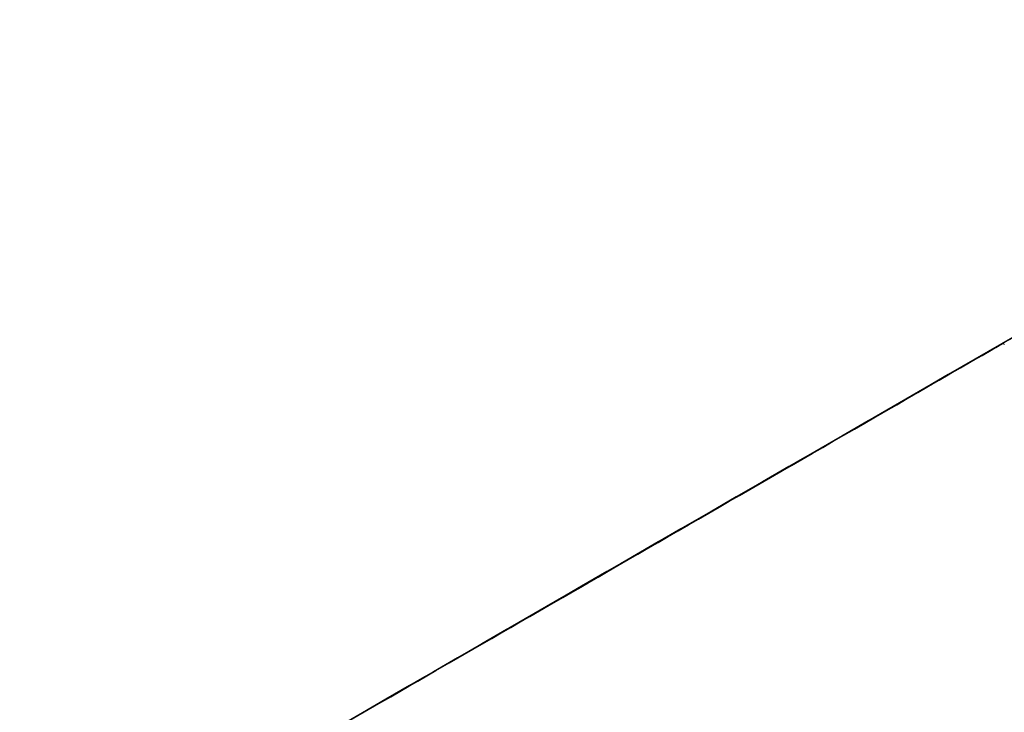
# Model space of a CAD drawing. Units: millimetres. Extents: x -8831 to -2685, y -334 to 3818.
# Drawn here: x -3208 to -3131, y 951 to 1005 of the extents above; entities that cross this region are included whole.
import ezdxf

# ---------------------------------------------------------------- set-up
doc = ezdxf.new("R2010")
doc.units = ezdxf.units.MM
doc.layers.get('0').update_dxf_attribs({"lineweight": 18})

msp = doc.modelspace()

# ---------------------------------------------------------------- linework, layer by layer
at = {"color": 7, "linetype": 'Continuous', "lineweight": 18}
msp.add_line((-3131.519, 979.715), (-3131.454, 979.603), dxfattribs=at)
at = {"color": 7, "linetype": 'Continuous', "lineweight": 18, "flags": 128}
for points in [[(-3126.323, 982.716), (-3126.332, 982.711), (-3126.561, 982.579), (-3127.076, 982.282), (-3127.812, 981.857), (-3128.683, 981.354), (-3129.582, 980.835), (-3130.401, 980.361), (-3131.042, 979.991), (-3131.427, 979.768), (-3131.519, 979.715)], [(-3127.27, 982.229), (-3132.22, 979.37), (-3137.18, 976.505), (-3142.131, 973.646), (-3147.053, 970.803), (-3151.928, 967.987), (-3156.737, 965.209), (-3161.463, 962.479), (-3166.087, 959.808), (-3170.592, 957.205), (-3174.96, 954.681), (-3179.175, 952.246), (-3183.222, 949.907), (-3187.084, 947.676), (-3190.748, 945.558), (-3194.198, 943.564), (-3197.423, 941.7), (-3200.409, 939.974), (-3200.409, 939.974)], [(-3127.167, 982.23), (-3131.844, 979.529), (-3136.533, 976.821), (-3141.214, 974.117), (-3145.867, 971.43), (-3150.471, 968.771), (-3155.008, 966.151), (-3159.458, 963.582), (-3163.802, 961.074), (-3168.021, 958.638), (-3172.097, 956.285), (-3176.012, 954.024), (-3179.75, 951.866), (-3183.296, 949.82), (-3186.633, 947.894), (-3189.747, 946.096), (-3192.625, 944.435), (-3195.255, 942.918), (-3196.011, 942.482)], [(-3127.27, 982.229), (-3132.22, 979.37), (-3137.18, 976.505), (-3142.131, 973.646), (-3147.053, 970.803), (-3151.928, 967.987), (-3156.737, 965.209), (-3161.463, 962.479), (-3166.087, 959.808), (-3170.592, 957.205), (-3174.96, 954.681), (-3179.175, 952.246), (-3183.222, 949.907)], [(-3196.073, 942.474), (-3195.741, 942.666), (-3193.161, 944.158), (-3190.331, 945.794), (-3187.262, 947.568), (-3183.967, 949.472), (-3180.462, 951.498), (-3176.76, 953.637), (-3172.878, 955.88), (-3168.832, 958.218), (-3164.64, 960.64), (-3160.32, 963.136), (-3155.889, 965.695), (-3151.368, 968.307), (-3146.775, 970.96), (-3142.13, 973.643), (-3137.453, 976.345), (-3132.764, 979.053), (-3128.083, 981.756)], [(-3192.102, 944.732), (-3190.673, 945.557), (-3187.005, 947.674), (-3183.139, 949.906), (-3179.088, 952.244), (-3174.87, 954.68), (-3170.498, 957.204), (-3165.991, 959.806), (-3161.365, 962.477), (-3156.637, 965.207), (-3151.826, 967.985), (-3146.95, 970.801), (-3142.027, 973.644), (-3137.076, 976.504), (-3132.116, 979.368), (-3131.518, 979.714)], [(-3192.102, 944.732), (-3190.673, 945.557), (-3187.005, 947.674), (-3183.139, 949.906), (-3179.088, 952.244), (-3174.87, 954.68), (-3170.498, 957.204), (-3165.991, 959.806), (-3161.365, 962.477), (-3156.637, 965.207), (-3151.826, 967.985), (-3146.95, 970.801), (-3142.027, 973.644), (-3137.076, 976.504), (-3132.116, 979.368), (-3131.518, 979.714)]]:
    msp.add_lwpolyline(points, dxfattribs=at)
at = {"color": 7, "linetype": 'Continuous', "lineweight": 18}
for centre, start_param, end_param in [((-3137.754, 976.15), 0.955481, 2.525973), ((-3131.543, 979.723), 4.097074, 4.712558)]:
    msp.add_ellipse(centre, major_axis=(86.595, 50.014), ratio=0.000289, start_param=start_param, end_param=end_param, dxfattribs=at)

doc.saveas('drawing.dxf')
